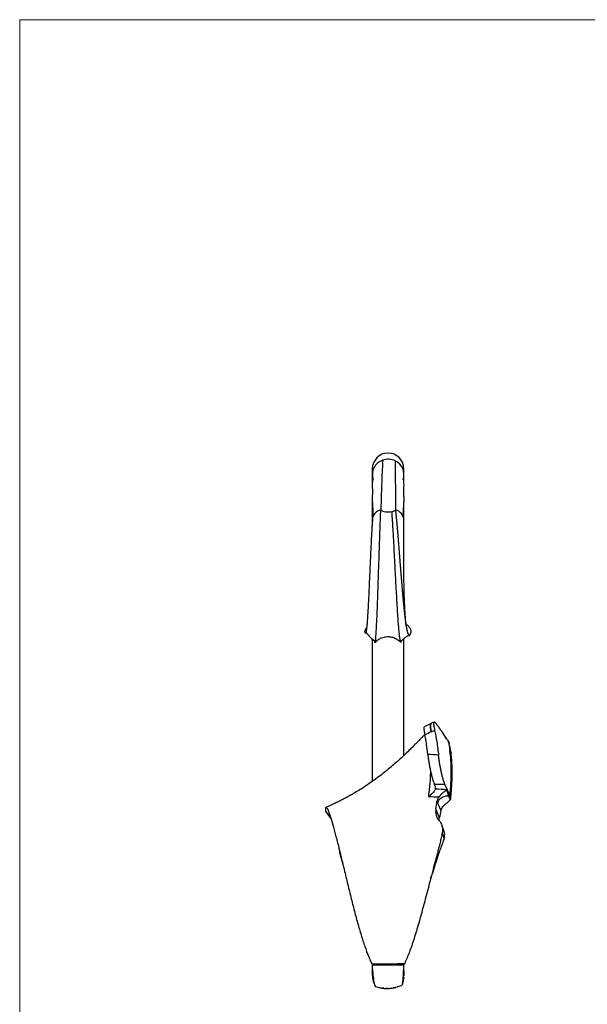
# Model space of a CAD drawing. Units: millimetres. Extents: x 12 to 730, y 12 to 512.
# Drawn here: x 12 to 192, y 201 to 512 of the extents above; entities that cross this region are included whole.
import ezdxf

# ---------------------------------------------------------------- set-up
doc = ezdxf.new("R2010")
doc.units = ezdxf.units.MM
doc.header["$LTSCALE"] = 2.5

msp = doc.modelspace()

# ---------------------------------------------------------------- linework, layer by layer
at = {"color": 7, "linetype": 'Continuous', "lineweight": 18}
for p, q in [((730, 512.5), (12.5, 512.5)), ((12.5, 512.5), (12.5, 12.5))]:
    msp.add_line(p, q, dxfattribs=at)
at = {"color": 7, "linetype": 'Continuous', "lineweight": 25}
for p, q in [((123.94, 370.42), (123.94, 368.63)), ((123.94, 368.63), (123.94, 366.07)), ((133.94, 368.63), (133.94, 370.42)), ((133.94, 366.01), (133.94, 368.63)), ((123.94, 359.86), (123.94, 353.96)), ((133.94, 343.19), (133.94, 359.95)), ((133.94, 335.2), (133.94, 343.19)), ((123.94, 316.6), (123.94, 271.56)), ((133.94, 279.82), (133.94, 316.78)), ((142.58, 289.9), (140.32, 288.78)), ((142.67, 289.95), (142.57, 289.9)), ((143.4, 290.32), (142.68, 289.96)), ((142.55, 287.23), (142.64, 287.27)), ((109.29, 262.09), (109.5, 261.72)), ((146.61, 255.7), (145.89, 257.74)), ((123.95, 213.75), (123.89, 213.75)), ((123.93, 213.81), (123.93, 213.72)), ((123.95, 213.75), (123.95, 213.63)), ((123.95, 213.69), (123.95, 213.52)), ((123.95, 213.64), (123.95, 213.52)), ((128.9, 213.74), (126.6, 213.75)), ((133.99, 213.74), (133.93, 213.74)), ((133.93, 213.52), (133.93, 213.63)), ((133.94, 213.74), (133.94, 213.79)), ((125.42, 206.55), (125.44, 206.54)), ((130.48, 206.23), (130.53, 206.24)), ((130.7, 206.27), (130.8, 206.29)), ((131.03, 206.34), (130.92, 206.32)), ((131.03, 206.34), (131.05, 206.34)), ((131.25, 206.39), (131.17, 206.37))]:
    msp.add_line(p, q, dxfattribs=at)
at = {"color": 8, "linetype": 'Continuous', "lineweight": 25}
for p, q in [((128.67, 206.12), (128.67, 206.11)), ((128.67, 206.09), (128.67, 206.09))]:
    msp.add_line(p, q, dxfattribs=at)
at = {"color": 7, "linetype": 'Continuous', "lineweight": 25}
for centre, radius, start, end in [((128.94, 370.42), 5, 0, 180), ((128.74, 368.63), 4.79, 108.2098, 199.1394), ((128.94, 368.31), 5.16, 64.5594, 109.204), ((129.16, 368.63), 4.77, 340.7904, 65.306), ((127.37, 354.1), 3.44, 102.5102, 176.1758), ((130.55, 354.15), 3.37, 359.9318, 78.0659)]:
    msp.add_arc(centre, radius, start, end, dxfattribs=at)
for start_param, end_param in [(3.530054, 5.235887), (5.235887, 5.894723)]:
    msp.add_ellipse((128.94, 357.85), major_axis=(2.5, 0), ratio=0.418182, start_param=start_param, end_param=end_param, dxfattribs=at)
for points, knots in [([(127.24, 373.18), (127.18, 372.29), (127.09, 370.89), (126.98, 368.27), (126.89, 365.94), (126.77, 362.64), (126.68, 359.47), (126.62, 357.45)], [0, 0, 0, 0, 0.280629, 0.440713, 0.560654, 0.720416, 1, 1, 1, 1]), ([(131.15, 372.96), (131.16, 372.1), (131.18, 370.74), (131.2, 368.16), (131.21, 365.86), (131.23, 362.6), (131.24, 359.45), (131.25, 357.45)], [0, 0, 0, 0, 0.280629, 0.440713, 0.560654, 0.720416, 1, 1, 1, 1]), ([(124.16, 366.95), (124.14, 366.96), (124.08, 366.96), (123.99, 366.7), (123.93, 366.1), (123.92, 365.26), (123.93, 364.46), (123.95, 363.81), (123.95, 363.32), (123.95, 362.94), (123.95, 362.56), (123.94, 362.06), (123.92, 361.41), (123.91, 360.58), (123.94, 359.64), (123.99, 358.86), (124.03, 358.34), (124.05, 358.04), (124.07, 357.77), (124.1, 357.5), (124.13, 357.11), (124.14, 356.5), (124.09, 355.64), (124.01, 355.04), (123.96, 354.7)], [0, 0, 0, 0, 0.053407, 0.132197, 0.209771, 0.277918, 0.336102, 0.38339, 0.419736, 0.447393, 0.477654, 0.512455, 0.565973, 0.627119, 0.688843, 0.738314, 0.758437, 0.775497, 0.789525, 0.80658, 0.835578, 0.876841, 0.93119, 1, 1, 1, 1]), ([(133.92, 354.67), (133.88, 354.98), (133.81, 355.52), (133.77, 356.26), (133.76, 356.76), (133.77, 357.13), (133.8, 357.55), (133.83, 358.04), (133.87, 358.59), (133.92, 359.41), (133.97, 360.38), (133.96, 361.42), (133.93, 362.48), (133.93, 363.59), (133.95, 364.69), (133.95, 365.56), (133.94, 366.11), (133.92, 366.46), (133.88, 366.76), (133.83, 367), (133.78, 367.02), (133.75, 367.04)], [0, 0, 0, 0, 0.063153, 0.111099, 0.144873, 0.168982, 0.19518, 0.224472, 0.257002, 0.291777, 0.368571, 0.451548, 0.538464, 0.62837, 0.707713, 0.776937, 0.806877, 0.84219, 0.882999, 0.929848, 1, 1, 1, 1]), ([(124.61, 316), (124.63, 315.9), (124.68, 315.56), (124.76, 315.45), (124.87, 315.68), (124.98, 316.42), (125.09, 317.59), (125.2, 319.19), (125.31, 321.2), (125.42, 323.58), (125.53, 326.27), (125.64, 329.23), (125.75, 332.41), (125.86, 335.73), (125.97, 339.15), (126.08, 342.51), (126.19, 345.75), (126.29, 348.83), (126.37, 351.11), (126.43, 352.67), (126.46, 353.59), (126.5, 354.49), (126.53, 355.35), (126.57, 356.19), (126.6, 356.88), (126.62, 357.3), (126.62, 357.45)], [0, 0, 0, 0, 0.022692, 0.077163, 0.131737, 0.186276, 0.240766, 0.295327, 0.349969, 0.404547, 0.459138, 0.513836, 0.568539, 0.623197, 0.677907, 0.732725, 0.783841, 0.834947, 0.886125, 0.903397, 0.920651, 0.937902, 0.955153, 0.972406, 0.989665, 1, 1, 1, 1]), ([(130.19, 356.94), (130.14, 356.82), (130.01, 356.48), (130.13, 355.96), (130.15, 355.3), (130.2, 354.63), (130.24, 353.93), (130.31, 352.89), (130.39, 351.47), (130.53, 349.14), (130.69, 346.16), (130.88, 342.65), (131.05, 339.17), (131.23, 335.83), (131.4, 332.56), (131.57, 329.42), (131.74, 326.49), (131.91, 323.81), (132.08, 321.44), (132.25, 319.42), (132.42, 317.8), (132.59, 316.61), (132.76, 315.84), (132.93, 315.56), (133.08, 315.67), (133.18, 316.06), (133.21, 316.22)], [0, 0, 0, 0, 0.007822, 0.021407, 0.035355, 0.049306, 0.063262, 0.077223, 0.110163, 0.143118, 0.201941, 0.26086, 0.314561, 0.368267, 0.422016, 0.475883, 0.52983, 0.583773, 0.637789, 0.691942, 0.74611, 0.800297, 0.854324, 0.908469, 0.9626, 1, 1, 1, 1]), ([(131.25, 357.45), (131.26, 357.34), (131.28, 357.22), (131.32, 356.77), (131.34, 356.56), (131.37, 356.25), (131.4, 356), (131.43, 355.71), (131.45, 355.42), (131.48, 355.16), (131.51, 354.84), (131.53, 354.58), (131.57, 354.23), (131.59, 353.99), (131.62, 353.62), (131.64, 353.39), (131.68, 353), (131.7, 352.79), (131.73, 352.4), (131.75, 352.18), (131.78, 351.79), (131.8, 351.57), (131.84, 351.17), (131.86, 350.95), (131.89, 350.55), (131.91, 350.32), (131.94, 349.91), (131.96, 349.69), (132, 349.28), (132.02, 349.04), (132.05, 348.63), (132.07, 348.4), (132.1, 347.98), (132.12, 347.74), (132.16, 347.32), (132.18, 347.07), (132.21, 346.64), (132.23, 346.36), (132.27, 345.96), (132.29, 345.66), (132.32, 345.28), (132.35, 344.96), (132.37, 344.62), (132.4, 344.26), (132.43, 343.95), (132.46, 343.56), (132.48, 343.28), (132.51, 342.86), (132.55, 342.4), (132.59, 341.94), (132.62, 341.52), (132.64, 341.24), (132.67, 340.85), (132.7, 340.54), (132.72, 340.18), (132.75, 339.84), (132.78, 339.51), (132.81, 339.14), (132.83, 338.83), (132.86, 338.43), (132.89, 338.15), (132.92, 337.72), (132.94, 337.46), (132.97, 337.04), (132.99, 336.8), (133.03, 336.38), (133.05, 336.14), (133.08, 335.72), (133.1, 335.49), (133.13, 335.07), (133.15, 334.84), (133.19, 334.43), (133.21, 334.2), (133.24, 333.79), (133.26, 333.56), (133.29, 333.16), (133.31, 332.93), (133.35, 332.53), (133.37, 332.31), (133.4, 331.91), (133.42, 331.69), (133.45, 331.3), (133.47, 331.07), (133.51, 330.68), (133.53, 330.43), (133.56, 330.07), (133.59, 329.81), (133.62, 329.49), (133.64, 329.21), (133.67, 328.92), (133.7, 328.62), (133.72, 328.36), (133.75, 328.04), (133.78, 327.81), (133.81, 327.47), (133.85, 327.11), (133.88, 326.75), (133.92, 326.43), (133.94, 326.21), (133.97, 325.92), (133.99, 325.69), (134.02, 325.43), (134.05, 325.18), (134.07, 324.95), (134.1, 324.68), (134.13, 324.47), (134.16, 324.19), (134.18, 324), (134.22, 323.71), (134.24, 323.54), (134.27, 323.26), (134.29, 323.11), (134.32, 322.84), (134.34, 322.7), (134.38, 322.44), (134.4, 322.3), (134.43, 322.05), (134.45, 321.91), (134.48, 321.67), (134.5, 321.54), (134.54, 321.32), (134.56, 321.19), (134.59, 320.98), (134.61, 320.86), (134.64, 320.65), (134.66, 320.54), (134.7, 320.34), (134.72, 320.23), (134.75, 320.05), (134.77, 319.94), (134.81, 319.77), (134.83, 319.65), (134.86, 319.5), (134.88, 319.39), (134.91, 319.26), (134.94, 319.15), (134.97, 319.04), (135, 318.92), (135.02, 318.83), (135.05, 318.72), (135.07, 318.64), (135.11, 318.53), (135.14, 318.42), (135.18, 318.32), (135.21, 318.23), (135.23, 318.18), (135.26, 318.11), (135.29, 318.06), (135.32, 318.01), (135.34, 317.96), (135.37, 317.92), (135.4, 317.88), (135.42, 317.85), (135.46, 317.81), (135.48, 317.79), (135.51, 317.77), (135.53, 317.76), (135.57, 317.75), (135.59, 317.75), (135.62, 317.75), (135.64, 317.75), (135.67, 317.76), (135.69, 317.77), (135.73, 317.8), (135.75, 317.82), (135.78, 317.85), (135.8, 317.88), (135.83, 317.92), (135.85, 317.95), (135.89, 318.01), (135.91, 318.05), (135.94, 318.12), (135.96, 318.16), (135.99, 318.24), (136.01, 318.29), (136.05, 318.38), (136.07, 318.44), (136.1, 318.54), (136.12, 318.62), (136.14, 318.68), (136.15, 318.7), (136.15, 318.7)], [0, 0, 0, 0, 0.0157809, 0.0172676, 0.025251, 0.0282262, 0.0347264, 0.0391916, 0.0442062, 0.0501624, 0.0536897, 0.0611372, 0.0637507, 0.0721147, 0.0738138, 0.0830936, 0.0838779, 0.0931579, 0.0939421, 0.1032111, 0.1039945, 0.1132694, 0.1140536, 0.1233373, 0.1241222, 0.1334141, 0.1341997, 0.1434993, 0.1442855, 0.1535918, 0.1543786, 0.1636909, 0.1644781, 0.1737955, 0.1745831, 0.1839046, 0.1856117, 0.1940171, 0.1966443, 0.2041321, 0.2076793, 0.2136703, 0.2187155, 0.2232088, 0.2297516, 0.232747, 0.2407865, 0.2422839, 0.2518191, 0.2613522, 0.262849, 0.270883, 0.2738757, 0.2804136, 0.2849058, 0.2899518, 0.2959471, 0.2994984, 0.3069991, 0.3096321, 0.3180611, 0.3197739, 0.329132, 0.3299232, 0.3392874, 0.340079, 0.3494486, 0.3502406, 0.3596145, 0.3604069, 0.3697842, 0.3705768, 0.3799566, 0.3807494, 0.3901308, 0.3909237, 0.4003058, 0.4010986, 0.4104806, 0.4112735, 0.4206546, 0.4214474, 0.4308271, 0.4325444, 0.4409976, 0.443639, 0.4511658, 0.4547308, 0.4607531, 0.4658272, 0.4703481, 0.4769344, 0.479951, 0.4880519, 0.4895615, 0.4991789, 0.5088028, 0.5103146, 0.5184327, 0.5214581, 0.5280678, 0.5326082, 0.5377072, 0.5437635, 0.5473501, 0.5549229, 0.5575803, 0.5660849, 0.5678125, 0.5772484, 0.5780458, 0.587482, 0.5882794, 0.5977152, 0.5985126, 0.6079473, 0.6087446, 0.6181779, 0.618975, 0.6284065, 0.6292035, 0.6386337, 0.6394308, 0.6488673, 0.6496651, 0.6591096, 0.6599081, 0.6693603, 0.6701594, 0.6796188, 0.6813515, 0.6898845, 0.6925521, 0.7001567, 0.7037601, 0.7098471, 0.7149743, 0.7195417, 0.7261937, 0.7292397, 0.7374169, 0.7389403, 0.7486428, 0.7583463, 0.7598701, 0.7680505, 0.7710982, 0.7777546, 0.7823258, 0.7874581, 0.7935524, 0.7971606, 0.8047771, 0.8074495, 0.8159999, 0.8177366, 0.827226, 0.8280282, 0.8375247, 0.8383275, 0.847831, 0.8486344, 0.8581445, 0.8589484, 0.8684648, 0.8692693, 0.8787914, 0.8795964, 0.8891237, 0.889929, 0.8994609, 0.9002666, 0.9098023, 0.9106083, 0.9201471, 0.9209534, 0.9304947, 0.932242, 0.9408444, 0.943533, 0.9437412, 0.9437412, 0.9437412, 0.9437412]), ([(123.94, 353.91), (123.94, 353.91), (123.93, 353.92), (123.93, 353.91), (123.91, 353.87), (123.91, 353.71), (123.89, 353.53), (123.88, 353.23), (123.84, 352.7), (123.78, 351.55), (123.68, 349.76), (123.56, 347.38), (123.44, 344.85), (123.32, 342.22), (123.2, 339.53), (123.08, 336.83), (122.96, 334.17), (122.85, 331.58), (122.73, 329.12), (122.61, 326.83), (122.49, 324.75), (122.37, 322.91), (122.26, 321.35), (122.14, 320.1), (122.02, 319.17), (121.91, 318.6), (121.8, 318.39), (121.69, 318.46), (121.62, 318.77), (121.58, 318.92)], [0, 0, 0, 0, 0.000143, 0.001209, 0.002136, 0.006911, 0.010646, 0.017334, 0.029297, 0.050694, 0.099401, 0.148349, 0.197572, 0.246968, 0.296491, 0.346305, 0.396365, 0.446589, 0.496964, 0.54762, 0.5985, 0.64954, 0.700755, 0.752232, 0.803918, 0.855765, 0.903649, 0.951738, 1, 1, 1, 1]), ([(123.98, 354.51), (123.98, 354.51), (123.98, 354.51), (123.98, 354.5), (123.99, 354.44), (123.99, 354.29), (123.94, 353.79), (123.88, 352.93), (123.78, 351.62), (123.72, 350.57), (123.69, 349.97)], [0, 0, 0, 0, 0.002003, 0.012615, 0.032487, 0.073073, 0.166098, 0.359254, 0.638602, 1, 1, 1, 1]), ([(134.61, 320.87), (134.58, 321.18), (134.52, 321.79), (134.43, 322.93), (134.33, 324.19), (134.24, 325.64), (134.16, 327.3), (134.08, 329.25), (134.02, 331.18), (133.97, 333.11), (133.94, 335.07), (133.91, 337.21), (133.89, 339.35), (133.88, 341.31), (133.87, 343.1), (133.87, 344.88), (133.87, 346.53), (133.87, 348.01), (133.88, 349.17), (133.89, 350), (133.89, 350.6), (133.9, 351.12), (133.9, 351.97), (133.91, 352.91), (133.92, 353.63), (133.93, 353.99), (133.93, 354.1), (133.93, 354.16), (133.93, 354.16), (133.93, 354.16)], [0, 0, 0, 0, 0.053123, 0.104245, 0.151756, 0.1972, 0.254899, 0.311171, 0.368838, 0.414319, 0.464993, 0.520906, 0.577877, 0.62685, 0.669178, 0.714889, 0.765546, 0.801765, 0.836688, 0.864203, 0.875508, 0.890911, 0.912305, 0.955549, 0.982126, 0.989319, 0.992624, 0.995595, 1, 1, 1, 1]), ([(134.56, 321.39), (134.61, 321.36), (134.93, 321.15), (135.41, 320.6), (135.89, 319.87), (136.14, 319.21), (136.18, 318.85), (136.15, 318.72), (136.15, 318.7)], [0, 0, 0, 0, 0.037, 0.269823, 0.492448, 0.717643, 0.948986, 1, 1, 1, 1]), ([(121.58, 318.92), (121.59, 319.02), (121.6, 319.22), (121.8, 319.71), (122.05, 320.06), (122.14, 320.17)], [0, 0, 0, 0, 0.398404, 0.796714, 1, 1, 1, 1]), ([(122.41, 318.18), (122.36, 318.22), (122.19, 318.37), (122.02, 318.52), (121.9, 318.64)], [0, 0, 0, 0, 0.258586, 1, 1, 1, 1]), ([(121.93, 318.74), (122.36, 318.2), (123.24, 317.11), (124.32, 316.22), (124.87, 315.77)], [0, 0, 0, 0, 0.491115, 1, 1, 1, 1]), ([(132.77, 315.89), (133.22, 316.22), (134.1, 316.89), (134.97, 317.55), (135.4, 317.87)], [0, 0, 0, 0, 0.509351, 1, 1, 1, 1]), ([(124.77, 315.51), (125.09, 315.83), (125.68, 316.41), (126.7, 316.95), (127.59, 317.23), (128.41, 317.37), (129.33, 317.38), (130.48, 317.18), (131.79, 316.65), (132.52, 315.99), (132.91, 315.64)], [0, 0, 0, 0, 0.146614, 0.273903, 0.374424, 0.449187, 0.545839, 0.674315, 0.829098, 1, 1, 1, 1]), ([(142.55, 287.23), (142.48, 287.58), (142.33, 288.33), (142.29, 289.17), (142.35, 289.74), (142.53, 289.82), (142.6, 289.85)], [0, 0, 0, 0, 0.253633, 0.533435, 0.824366, 1, 1, 1, 1]), ([(142.64, 287.27), (142.57, 287.62), (142.42, 288.37), (142.38, 289.21), (142.45, 289.79), (142.63, 289.87), (142.69, 289.91)], [0, 0, 0, 0, 0.253031, 0.532164, 0.822379, 1, 1, 1, 1]), ([(145.75, 287.6), (145.71, 287.66), (145.64, 287.77), (145.53, 287.93), (145.42, 288.09), (145.31, 288.25), (145.2, 288.4), (145.1, 288.55), (145, 288.69), (144.9, 288.82), (144.81, 288.95), (144.71, 289.07), (144.62, 289.19), (144.54, 289.3), (144.45, 289.41), (144.37, 289.51), (144.3, 289.6), (144.22, 289.69), (144.15, 289.77), (144.03, 289.9), (143.87, 290.08), (143.67, 290.25), (143.5, 290.34), (143.35, 290.32), (143.28, 290.12), (143.28, 289.8), (143.31, 289.5), (143.35, 289.23), (143.39, 288.96), (143.44, 288.67), (143.5, 288.37), (143.57, 288.05), (143.62, 287.83), (143.64, 287.72)], [0, 0, 0, 0, 0.014359, 0.028649, 0.042875, 0.057043, 0.071159, 0.085229, 0.099257, 0.11325, 0.127212, 0.141144, 0.155049, 0.168925, 0.18277, 0.196579, 0.210348, 0.224068, 0.237728, 0.25132, 0.299153, 0.356282, 0.423664, 0.501771, 0.613118, 0.696864, 0.751119, 0.795314, 0.838679, 0.880996, 0.922083, 0.961788, 1, 1, 1, 1]), ([(140.33, 288.77), (140.32, 288.77), (140.25, 288.76), (140.22, 288.59), (140.21, 288.3), (140.24, 288), (140.28, 287.7), (140.33, 287.39), (140.39, 287.05), (140.46, 286.7), (140.51, 286.45), (140.54, 286.32)], [0, 0, 0, 0, 0.040973, 0.246136, 0.407081, 0.520377, 0.622174, 0.721625, 0.818077, 0.911002, 1, 1, 1, 1]), ([(143.64, 287.72), (143.89, 286.58), (144.12, 285.35), (144.53, 282.74), (144.71, 281.35), (144.86, 279.88)], [0, 0, 0, 0, 0.5, 0.5, 1, 1, 1, 1]), ([(139.8, 285.67), (139.75, 285.61), (139.4, 285.24), (138.79, 284.61), (138.04, 283.84), (137.47, 283.26), (136.79, 282.58), (135.78, 281.58), (134.35, 280.2), (132.68, 278.62), (131.03, 277.13), (129.33, 275.69), (127.69, 274.37), (125.97, 273.04), (124.03, 271.61), (122.04, 270.23), (120.18, 269.03), (118.6, 268.06), (117.26, 267.29), (116.06, 266.62), (115.03, 266.07), (114.07, 265.58), (113.13, 265.11), (111.92, 264.53), (110.63, 263.94), (109.74, 263.56), (109.35, 263.4)], [0, 0, 0, 0, 0.007438, 0.047137, 0.078632, 0.102085, 0.11876, 0.161747, 0.214467, 0.269305, 0.327881, 0.390675, 0.458302, 0.522471, 0.58748, 0.651335, 0.706874, 0.754468, 0.788459, 0.821094, 0.855264, 0.873956, 0.898987, 0.930991, 0.969964, 1, 1, 1, 1]), ([(140.54, 286.31), (140.44, 286.24), (140.22, 286.09), (139.97, 285.85), (139.82, 285.68), (139.81, 285.67)], [0, 0, 0, 0, 0.449381, 0.949449, 1, 1, 1, 1]), ([(141.46, 280.11), (141.35, 281.26), (141.22, 282.35), (140.99, 283.91), (140.9, 284.42), (140.73, 285.4), (140.64, 285.87), (140.54, 286.32)], [0, 0, 0, 0, 0.5, 0.5, 0.75, 0.75, 1, 1, 1, 1]), ([(147.49, 284.98), (147.44, 285.06), (147.38, 285.14), (147.33, 285.22), (147.24, 285.35), (147.16, 285.48), (147.07, 285.61)], [0, 0, 0, 0, 0.0002894772, 0.0002894772, 0.0002894772, 0.0007746202, 0.0007746202, 0.0007746202, 0.0007746202]), ([(147.83, 284.46), (148.02, 284.13), (148.22, 283.78), (148.28, 283.38), (148.28, 283.35)], [0, 0, 0, 0, 0.910062, 1, 1, 1, 1]), ([(148.82, 280.39), (148.81, 280.55), (148.74, 281.1), (148.57, 281.98), (148.4, 282.81), (148.29, 283.23), (148.26, 283.34)], [0, 0, 0, 0, 0.139852, 0.492412, 0.857916, 1, 1, 1, 1]), ([(148.47, 267.01), (148.6, 268.32), (148.7, 269.63), (148.83, 272.2), (148.87, 273.46), (148.87, 275.89), (148.83, 277.06), (148.7, 279.28), (148.61, 280.33), (148.48, 281.29)], [0, 0, 0, 0, 0.25, 0.25, 0.5, 0.5, 0.75, 0.75, 1, 1, 1, 1]), ([(148.48, 281.29), (148.61, 280.35), (148.72, 279.33), (148.87, 277.16), (148.91, 275.99), (148.95, 272.31), (148.85, 269.65), (148.56, 266.82)], [0, 0, 0, 0, 0.25, 0.25, 0.5, 0.5, 1, 1, 1, 1]), ([(148.68, 266.15), (148.74, 266.62), (148.87, 267.72), (149.01, 269.44), (149.12, 271.27), (149.17, 273.04), (149.19, 274.73), (149.15, 276.35), (149.08, 277.9), (148.97, 279.25), (148.87, 280.04), (148.83, 280.38)], [0, 0, 0, 0, 0.087362, 0.201307, 0.321519, 0.438268, 0.555024, 0.673115, 0.791624, 0.910237, 1, 1, 1, 1]), ([(141.46, 280.11), (141.5, 279.77), (141.54, 279.42), (141.61, 278.86), (141.64, 278.66), (141.7, 278.27), (141.73, 278.07), (141.83, 277.45), (141.9, 277.03), (142.02, 276.4), (142.06, 276.18), (142.14, 275.75), (142.19, 275.53), (142.33, 274.88), (142.42, 274.45), (142.62, 273.61), (142.73, 273.19), (142.95, 272.41), (143.06, 272.04), (143.3, 271.34), (143.42, 271.01), (143.55, 270.72)], [0, 0, 0, 0, 0.125, 0.125, 0.1875, 0.1875, 0.25, 0.25, 0.375, 0.375, 0.4375, 0.4375, 0.5, 0.5, 0.625, 0.625, 0.75, 0.75, 0.875, 0.875, 1, 1, 1, 1]), ([(146.89, 270.67), (146.77, 270.95), (146.65, 271.26), (146.48, 271.76), (146.43, 271.93), (146.32, 272.29), (146.27, 272.48), (146.11, 273.05), (146.01, 273.44), (145.81, 274.26), (145.72, 274.68), (145.54, 275.52), (145.46, 275.95), (145.34, 276.58), (145.31, 276.79), (145.23, 277.21), (145.2, 277.41), (145.1, 278.02), (145.04, 278.41), (144.94, 279.17), (144.89, 279.54), (144.86, 279.88)], [0, 0, 0, 0, 0.125, 0.125, 0.1875, 0.1875, 0.25, 0.25, 0.375, 0.375, 0.5, 0.5, 0.625, 0.625, 0.6875, 0.6875, 0.75, 0.75, 0.875, 0.875, 1, 1, 1, 1]), ([(143.86, 269.11), (143.82, 269.03), (143.78, 268.93), (143.67, 268.74), (143.6, 268.64), (143.38, 268.32), (143.2, 268.11), (142.8, 267.69), (142.59, 267.49), (142.25, 267.2), (142.13, 267.11), (141.89, 266.93), (141.76, 266.84), (141.64, 266.75)], [0, 0, 0, 0, 0.125, 0.125, 0.25, 0.25, 0.5, 0.5, 0.75, 0.75, 0.875, 0.875, 1, 1, 1, 1]), ([(143.86, 269.11), (143.92, 269.27), (143.94, 269.43), (143.93, 269.78), (143.88, 269.95), (143.8, 270.13)], [0, 0, 0, 0, 0.5, 0.5, 1, 1, 1, 1]), ([(145.04, 266.7), (145.24, 266.93), (145.43, 267.16), (145.74, 267.5), (145.85, 267.61), (146.05, 267.81), (146.15, 267.91), (146.46, 268.2), (146.66, 268.37), (146.96, 268.6), (147.05, 268.67), (147.25, 268.8), (147.34, 268.86), (147.43, 268.92)], [0, 0, 0, 0, 0.25, 0.25, 0.375, 0.375, 0.5, 0.5, 0.75, 0.75, 0.875, 0.875, 1, 1, 1, 1]), ([(145.04, 266.7), (144.86, 266.47), (144.71, 266.23), (144.48, 265.71), (144.4, 265.44), (144.36, 265.17)], [0, 0, 0, 0, 0.5, 0.5, 1, 1, 1, 1]), ([(144.36, 265.17), (144.42, 265.03), (144.47, 264.89), (144.52, 264.76), (144.53, 264.73), (144.54, 264.71), (144.56, 264.68)], [0, 0, 0, 0, 0.0006838364, 0.0006838364, 0.0006838364, 0.0008111895, 0.0008111895, 0.0008111895, 0.0008111895]), ([(144.56, 264.68), (144.63, 265), (144.78, 265.32), (145.22, 265.91), (145.5, 266.17), (146.16, 266.62), (146.53, 266.79), (147.3, 267.02), (147.7, 267.07), (148.08, 267.06)], [0, 0, 0, 0, 0.25, 0.25, 0.5, 0.5, 0.75, 0.75, 1, 1, 1, 1]), ([(144.57, 264.73), (144.7, 264.44), (144.82, 264.14), (144.95, 263.85), (145.12, 263.47), (145.28, 263.1), (145.45, 262.73), (145.51, 262.59), (145.57, 262.45), (145.63, 262.32)], [0.00005383, 0.00005383, 0.00005383, 0.00005383, 0.001619639, 0.001619639, 0.001619639, 0.00361433, 0.00361433, 0.00361433, 0.004344344, 0.004344344, 0.004344344, 0.004344344]), ([(146.26, 263.61), (146.45, 263.85), (146.66, 264.06), (147, 264.36), (147.12, 264.45), (147.34, 264.64), (147.45, 264.72), (147.67, 264.89), (147.78, 264.98), (147.98, 265.14), (148.07, 265.21), (148.24, 265.37), (148.31, 265.44), (148.45, 265.6), (148.5, 265.67), (148.55, 265.75)], [0, 0, 0, 0, 0.25, 0.25, 0.375, 0.375, 0.5, 0.5, 0.625, 0.625, 0.75, 0.75, 0.875, 0.875, 1, 1, 1, 1]), ([(148.46, 266.98), (148.38, 266.99), (148.25, 266.99), (148.12, 266.99), (148.07, 267)], [0, 0, 0, 0, 0.610624, 1, 1, 1, 1]), ([(148.55, 265.75), (148.51, 265.86), (148.47, 265.98), (148.42, 266.09), (148.31, 266.42), (148.2, 266.74), (148.08, 267.06)], [0, 0, 0, 0, 0.00056264, 0.00056264, 0.00056264, 0.002133867, 0.002133867, 0.002133867, 0.002133867]), ([(148.56, 266.82), (148.65, 266.63), (148.69, 266.44), (148.69, 266.17), (148.68, 266.08), (148.63, 265.91), (148.59, 265.83), (148.55, 265.75)], [0, 0, 0, 0, 0.5, 0.5, 0.75, 0.75, 1, 1, 1, 1]), ([(109.29, 262.09), (109.26, 262.39), (109.25, 262.64), (109.24, 263.03), (109.26, 263.18), (109.31, 263.36), (109.34, 263.41), (109.44, 263.39), (109.5, 263.33), (109.64, 263.13), (109.72, 262.98), (109.89, 262.59), (109.98, 262.36), (110.19, 261.82), (110.3, 261.51), (110.47, 260.99), (110.53, 260.8), (110.66, 260.41), (110.72, 260.2), (111.05, 259.12), (111.34, 258.12), (111.78, 256.52), (111.94, 255.97), (112.17, 255.11), (112.25, 254.81), (112.41, 254.21), (112.49, 253.9), (112.75, 252.94), (112.92, 252.28), (113.27, 250.9), (113.46, 250.18), (113.74, 249.06), (113.83, 248.68), (114.02, 247.91), (114.11, 247.53), (114.39, 246.38), (114.57, 245.6), (114.94, 244.05), (115.12, 243.28), (115.5, 241.72), (115.69, 240.94), (116.25, 238.6), (116.62, 237.07), (117.36, 234.05), (117.74, 232.56), (118.32, 230.37), (118.51, 229.65), (118.89, 228.22), (119.08, 227.53), (119.65, 225.48), (120.03, 224.18), (120.61, 222.32), (120.8, 221.71), (121.18, 220.53), (121.38, 219.95), (121.96, 218.28), (122.34, 217.25), (122.92, 215.84), (123.11, 215.39), (123.5, 214.54), (123.69, 214.13), (123.89, 213.75)], [0, 0, 0, 0, 0.03125, 0.03125, 0.0625, 0.0625, 0.09375, 0.09375, 0.125, 0.125, 0.15625, 0.15625, 0.1875, 0.1875, 0.21875, 0.21875, 0.234375, 0.234375, 0.25, 0.25, 0.3125, 0.3125, 0.34375, 0.34375, 0.359375, 0.359375, 0.375, 0.375, 0.40625, 0.40625, 0.4375, 0.4375, 0.453125, 0.453125, 0.46875, 0.46875, 0.5, 0.5, 0.53125, 0.53125, 0.5625, 0.5625, 0.625, 0.625, 0.6875, 0.6875, 0.71875, 0.71875, 0.75, 0.75, 0.8125, 0.8125, 0.84375, 0.84375, 0.875, 0.875, 0.9375, 0.9375, 0.96875, 0.96875, 1, 1, 1, 1]), ([(110.81, 259.92), (110.71, 260.06), (110.2, 260.79), (109.7, 261.51), (109.29, 262.09)], [0, 0, 0, 0, 0.196983, 1, 1, 1, 1]), ([(109.45, 261.78), (109.88, 261.18), (110.34, 260.53), (110.8, 259.88), (110.83, 259.83)], [0, 0, 0, 0, 0.922665, 1, 1, 1, 1]), ([(144.02, 262.87), (143.96, 262.54), (143.94, 262.22), (143.97, 261.56), (144.02, 261.23), (144.2, 260.6), (144.32, 260.29), (144.63, 259.7), (144.82, 259.42), (145.05, 259.17)], [0, 0, 0, 0, 0.25, 0.25, 0.5, 0.5, 0.75, 0.75, 1, 1, 1, 1]), ([(145.13, 260.16), (144.94, 260.61), (144.57, 261.51), (144.2, 262.41), (144.02, 262.87)], [0, 0, 0, 0, 0.496998, 1, 1, 1, 1]), ([(145.63, 262.32), (145.69, 262.55), (145.76, 262.78), (145.97, 263.21), (146.11, 263.42), (146.26, 263.61)], [0, 0, 0, 0, 0.5, 0.5, 1, 1, 1, 1]), ([(145.03, 259.14), (145.03, 259.42), (145.02, 259.77), (145.1, 260.1), (145.12, 260.17)], [0, 0, 0, 0, 0.807384, 1, 1, 1, 1]), ([(145.05, 259.17), (145.29, 258.92), (145.48, 258.63), (145.8, 258.01), (145.93, 257.67), (146.05, 257.16), (146.09, 256.99), (146.13, 256.63), (146.15, 256.45), (146.16, 255.92), (146.12, 255.56), (146.04, 255.21)], [0, 0, 0, 0, 0.25, 0.25, 0.5, 0.5, 0.625, 0.625, 0.75, 0.75, 1, 1, 1, 1]), ([(146.61, 253.39), (146.69, 253.77), (146.86, 254.52), (146.79, 255.36), (146.6, 255.7), (146.59, 255.72)], [0, 0, 0, 0, 0.489705, 0.978814, 1, 1, 1, 1]), ([(146.04, 255.21), (145.92, 254.71), (145.82, 254.2), (145.59, 253.19), (145.47, 252.69), (145.23, 251.69), (145.1, 251.19), (144.85, 250.19), (144.72, 249.7), (144.33, 248.21), (144.06, 247.21), (143.53, 245.23), (143.27, 244.23), (142.88, 242.73), (142.75, 242.23), (142.48, 241.23), (142.35, 240.73), (141.96, 239.24), (141.71, 238.25), (140.94, 235.32), (140.44, 233.41), (139.68, 230.6), (139.42, 229.67), (138.92, 227.86), (138.67, 226.98), (137.93, 224.42), (137.44, 222.8), (136.69, 220.52), (136.44, 219.78), (135.95, 218.39), (135.71, 217.72), (135.22, 216.47), (134.98, 215.87), (134.49, 214.76), (134.25, 214.23), (133.99, 213.74)], [0, 0, 0, 0, 0.03125, 0.03125, 0.0625, 0.0625, 0.09375, 0.09375, 0.125, 0.125, 0.1875, 0.1875, 0.25, 0.25, 0.28125, 0.28125, 0.3125, 0.3125, 0.375, 0.375, 0.5, 0.5, 0.5625, 0.5625, 0.625, 0.625, 0.75, 0.75, 0.8125, 0.8125, 0.875, 0.875, 0.9375, 0.9375, 1, 1, 1, 1]), ([(146.62, 253.39), (146.13, 252.13), (145.16, 249.61), (144.08, 246.22), (143.23, 243.58), (142.79, 242.22), (142.62, 241.67)], [0, 0, 0, 0, 0.3270576, 0.6541576, 0.8599759, 1, 1, 1, 1]), ([(146.04, 255.21), (146.13, 254.91), (146.31, 254.31), (146.5, 253.71), (146.59, 253.4)], [0, 0, 0, 0, 0.494514, 1, 1, 1, 1]), ([(113.33, 250.33), (113.39, 250.02), (113.56, 249.22), (113.89, 247.92), (114.27, 246.6), (114.5, 245.81), (114.6, 245.49)], [0, 0, 0, 0, 0.20045, 0.528977, 0.809105, 1, 1, 1, 1]), ([(142.4, 240.92), (142.43, 241.01), (142.48, 241.22), (142.52, 241.34), (142.57, 241.52), (142.6, 241.62), (142.62, 241.67)], [0, 0, 0, 0, 0.272369, 0.640133, 0.816189, 1, 1, 1, 1]), ([(123.89, 213.75), (123.9, 213.72), (123.92, 213.69), (123.93, 213.66), (123.94, 213.65), (123.94, 213.64), (123.95, 213.63)], [0, 0, 0, 0, 0.0001785246, 0.0001785246, 0.0001785246, 0.0002379958, 0.0002379958, 0.0002379958, 0.0002379958]), ([(123.93, 213.67), (123.93, 213.66), (123.92, 213.37), (123.92, 212.86), (123.92, 212.17), (123.92, 211.53), (123.92, 210.99), (123.92, 210.84), (123.92, 210.76)], [0, 0, 0, 0, 0.008989, 0.148393, 0.317304, 0.515627, 0.743215, 1, 1, 1, 1]), ([(123.95, 213.52), (125.61, 213.51), (127.28, 213.51), (128.94, 213.51), (129.77, 213.51), (130.6, 213.51), (131.44, 213.51), (132.27, 213.52), (133.1, 213.52), (133.93, 213.52)], [0, 0, 0, 0, 0.004992835, 0.004992835, 0.004992835, 0.007489271, 0.007489271, 0.007489271, 0.009985711, 0.009985711, 0.009985711, 0.009985711]), ([(124.98, 206.69), (124.97, 206.69), (124.91, 206.64), (124.79, 206.91), (124.62, 207.53), (124.45, 208.5), (124.29, 209.83), (124.12, 211.58), (124, 212.87), (123.95, 213.52)], [0, 0, 0, 0, 0.00732, 0.181399, 0.34536, 0.50917, 0.672585, 0.836045, 1, 1, 1, 1]), ([(130.54, 213.75), (129.76, 213.73), (128.98, 213.72), (127.43, 213.72), (126.65, 213.73), (125.87, 213.75)], [0, 0, 0, 0, 0.5, 0.5, 1, 1, 1, 1]), ([(130.54, 213.75), (130.01, 213.75), (129.47, 213.74), (128.94, 213.74), (128.93, 213.74), (128.91, 213.74), (128.9, 213.74)], [0.003393604, 0.003393604, 0.003393604, 0.003393604, 0.004992876, 0.004992876, 0.004992876, 0.005036547, 0.005036547, 0.005036547, 0.005036547]), ([(133.44, 207.29), (133.45, 207.31), (133.49, 207.37), (133.56, 207.86), (133.66, 208.72), (133.75, 209.98), (133.84, 211.66), (133.9, 212.9), (133.93, 213.52)], [0, 0, 0, 0, 0.053009, 0.242192, 0.431447, 0.620511, 0.809897, 1, 1, 1, 1]), ([(133.96, 209.97), (133.96, 210.08), (133.96, 210.27), (133.95, 210.8), (133.94, 211.31), (133.92, 211.82), (133.89, 212.24), (133.88, 212.29), (133.88, 212.32)], [0, 0, 0, 0, 0.221715, 0.421121, 0.599045, 0.755714, 0.89247, 1, 1, 1, 1]), ([(133.93, 213.63), (133.94, 213.64), (133.94, 213.65), (133.95, 213.66), (133.96, 213.69), (133.98, 213.72), (133.99, 213.75)], [0.0001172967, 0.0001172967, 0.0001172967, 0.0001172967, 0.0001819707, 0.0001819707, 0.0001819707, 0.0003639471, 0.0003639471, 0.0003639471, 0.0003639471]), ([(133.95, 210.88), (133.95, 210.92), (133.95, 211.19), (133.95, 212.03), (133.94, 212.99), (133.94, 213.57), (133.94, 213.65)], [0, 0, 0, 0, 0.0761229, 0.5069533, 0.9375055, 1, 1, 1, 1]), ([(123.93, 211.29), (123.92, 210.89), (123.92, 210.09), (124.1, 208.93), (124.39, 207.82), (124.69, 207.16), (124.85, 206.83)], [0, 0, 0, 0, 0.259451, 0.516604, 0.765329, 1, 1, 1, 1]), ([(133.45, 207.26), (133.57, 207.65), (133.83, 208.45), (133.91, 209.35), (133.95, 209.81)], [0, 0, 0, 0, 0.492922, 1, 1, 1, 1]), ([(124.98, 206.69), (125.19, 206.62), (125.64, 206.47), (126.46, 206.28), (127.38, 206.13), (128.03, 206.1), (128.36, 206.08)], [0, 0, 0, 0, 0.220894, 0.4581455, 0.722471, 1, 1, 1, 1]), ([(126.44, 206.29), (126.52, 206.27), (126.73, 206.23), (126.94, 206.2), (127.09, 206.18)], [0, 0, 0, 0, 0.3413245, 1, 1, 1, 1]), ([(127.55, 206.12), (127.52, 206.13), (127.49, 206.13), (127.41, 206.14), (127.38, 206.14), (127.3, 206.15), (127.26, 206.16), (127.17, 206.17), (127.13, 206.17), (127.09, 206.18)], [0, 0, 0, 0, 0.25, 0.25, 0.5, 0.5, 0.75, 0.75, 1, 1, 1, 1]), ([(127.09, 206.18), (127.12, 206.17), (127.16, 206.17), (127.19, 206.16), (127.23, 206.16), (127.27, 206.16), (127.3, 206.15), (127.34, 206.15), (127.37, 206.14), (127.41, 206.14), (127.44, 206.14), (127.47, 206.13), (127.51, 206.13)], [0, 0, 0, 0, 0.0001102207, 0.0001102207, 0.0001102207, 0.0002208547, 0.0002208547, 0.0002208547, 0.000330607, 0.000330607, 0.000330607, 0.0004422606, 0.0004422606, 0.0004422606, 0.0004422606]), ([(127.51, 206.13), (127.57, 206.12), (127.63, 206.12), (127.73, 206.11), (127.77, 206.1), (127.81, 206.1)], [0, 0, 0, 0, 0.5, 0.5, 1, 1, 1, 1]), ([(127.81, 206.1), (127.82, 206.1), (127.83, 206.1), (127.84, 206.1), (127.85, 206.1), (127.86, 206.1), (127.87, 206.1), (127.88, 206.09), (127.89, 206.09), (127.9, 206.09)], [0, 0, 0, 0, 0.0000581503, 0.0000581503, 0.0000581503, 0.0001163811, 0.0001163811, 0.0001163811, 0.0002326121, 0.0002326121, 0.0002326121, 0.0002326121]), ([(127.9, 206.09), (127.91, 206.09), (127.91, 206.09), (127.92, 206.09), (127.92, 206.09), (127.93, 206.09), (127.93, 206.09), (127.94, 206.09), (127.94, 206.09), (127.94, 206.09)], [0, 0, 0, 0, 0.000060775, 0.000060775, 0.000060775, 0.0001216206, 0.0001216206, 0.0001216206, 0.0002429955, 0.0002429955, 0.0002429955, 0.0002429955]), ([(128.35, 206.11), (128.35, 206.11), (128.36, 206.11), (128.39, 206.11), (128.41, 206.11), (128.47, 206.12), (128.5, 206.12), (128.57, 206.12), (128.61, 206.12), (128.64, 206.12)], [0, 0, 0, 0, 0.25, 0.25, 0.5, 0.5, 0.75, 0.75, 1, 1, 1, 1]), ([(128.46, 206.1), (128.43, 206.1), (128.4, 206.1), (128.36, 206.11), (128.35, 206.11), (128.35, 206.11)], [0, 0, 0, 0, 0.5, 0.5, 1, 1, 1, 1]), ([(128.35, 206.09), (128.35, 206.09), (128.36, 206.09), (128.39, 206.09), (128.41, 206.09), (128.47, 206.09), (128.5, 206.09), (128.57, 206.09), (128.61, 206.09), (128.64, 206.09)], [0, 0, 0, 0, 0.25, 0.25, 0.5, 0.5, 0.75, 0.75, 1, 1, 1, 1]), ([(128.46, 206.08), (128.43, 206.08), (128.4, 206.08), (128.36, 206.09), (128.35, 206.09), (128.35, 206.09)], [0, 0, 0, 0, 0.5, 0.5, 1, 1, 1, 1]), ([(128.65, 206.07), (128.61, 206.07), (128.57, 206.07), (128.5, 206.07), (128.46, 206.07), (128.41, 206.07), (128.38, 206.07), (128.36, 206.07), (128.35, 206.07), (128.35, 206.08)], [0, 0, 0, 0, 0.25, 0.25, 0.5, 0.5, 0.75, 0.75, 1, 1, 1, 1]), ([(128.35, 206.08), (128.35, 206.08), (128.36, 206.08), (128.4, 206.08), (128.43, 206.08), (128.47, 206.08)], [0, 0, 0, 0, 0.5, 0.5, 1, 1, 1, 1]), ([(128.35, 206.07), (128.35, 206.07), (128.36, 206.07), (128.39, 206.07), (128.41, 206.07), (128.46, 206.07), (128.5, 206.07), (128.56, 206.07), (128.59, 206.07), (128.62, 206.07)], [0, 0, 0, 0, 0.25, 0.25, 0.5, 0.5, 0.75, 0.75, 1, 1, 1, 1]), ([(128.42, 206.07), (128.41, 206.07), (128.4, 206.07), (128.39, 206.07), (128.38, 206.07), (128.37, 206.07), (128.36, 206.07), (128.35, 206.07), (128.35, 206.07), (128.35, 206.07), (128.35, 206.07), (128.35, 206.07)], [0, 0, 0, 0, 0.182753, 0.277055, 0.388921, 0.501564, 0.617037, 0.733579, 0.799676, 0.932971, 1, 1, 1, 1]), ([(128.42, 206.11), (128.42, 206.11), (128.44, 206.1), (128.49, 206.1), (128.53, 206.1), (128.57, 206.1)], [0, 0, 0, 0, 0.5, 0.5, 1, 1, 1, 1]), ([(128.53, 206.11), (128.5, 206.11), (128.47, 206.11), (128.43, 206.11), (128.42, 206.11), (128.42, 206.11)], [0, 0, 0, 0, 0.5, 0.5, 1, 1, 1, 1]), ([(128.42, 206.09), (128.42, 206.09), (128.44, 206.09), (128.49, 206.08), (128.53, 206.08), (128.57, 206.08)], [0, 0, 0, 0, 0.5, 0.5, 1, 1, 1, 1]), ([(128.53, 206.09), (128.5, 206.09), (128.47, 206.09), (128.43, 206.09), (128.42, 206.09), (128.42, 206.09)], [0, 0, 0, 0, 0.5, 0.5, 1, 1, 1, 1]), ([(128.42, 206.07), (128.42, 206.07), (128.43, 206.07), (128.46, 206.07), (128.49, 206.07), (128.55, 206.07), (128.58, 206.07), (128.65, 206.07), (128.68, 206.07), (128.71, 206.07)], [0, 0, 0, 0, 0.25, 0.25, 0.5, 0.5, 0.75, 0.75, 1, 1, 1, 1]), ([(128.62, 206.07), (128.6, 206.07), (128.58, 206.07), (128.53, 206.07), (128.51, 206.07), (128.46, 206.07), (128.45, 206.07), (128.42, 206.07), (128.42, 206.07), (128.42, 206.07)], [0, 0, 0, 0, 0.25, 0.25, 0.5, 0.5, 0.75, 0.75, 1, 1, 1, 1]), ([(128.65, 206.07), (128.62, 206.07), (128.59, 206.07), (128.53, 206.07), (128.51, 206.07), (128.46, 206.07), (128.45, 206.07), (128.42, 206.07), (128.42, 206.07), (128.42, 206.07)], [0, 0, 0, 0, 0.25, 0.25, 0.5, 0.5, 0.75, 0.75, 1, 1, 1, 1]), ([(128.42, 206.07), (128.42, 206.07), (128.42, 206.07), (128.45, 206.07), (128.46, 206.07), (128.53, 206.07), (128.59, 206.07), (128.65, 206.07)], [0, 0, 0, 0, 0.25, 0.25, 0.5, 0.5, 1, 1, 1, 1]), ([(128.67, 206.11), (128.65, 206.11), (128.64, 206.11), (128.63, 206.11), (128.62, 206.11), (128.61, 206.11), (128.6, 206.11), (128.58, 206.11), (128.56, 206.11), (128.53, 206.11)], [0, 0, 0, 0, 0.0000331433, 0.0000331433, 0.0000331433, 0.0000662927, 0.0000662927, 0.0000662927, 0.0001325285, 0.0001325285, 0.0001325285, 0.0001325285]), ([(128.67, 206.09), (128.65, 206.09), (128.64, 206.09), (128.63, 206.09), (128.62, 206.09), (128.61, 206.09), (128.6, 206.09), (128.58, 206.09), (128.56, 206.09), (128.53, 206.09)], [0, 0, 0, 0, 0.0000331433, 0.0000331433, 0.0000331433, 0.0000662928, 0.0000662928, 0.0000662928, 0.0001325285, 0.0001325285, 0.0001325285, 0.0001325285]), ([(128.57, 206.1), (128.59, 206.1), (128.6, 206.1), (128.61, 206.1), (128.62, 206.1), (128.64, 206.1), (128.65, 206.1), (128.68, 206.1), (128.7, 206.1), (128.73, 206.1)], [0, 0, 0, 0, 0.0000391923, 0.0000391923, 0.0000391923, 0.0000783002, 0.0000783002, 0.0000783002, 0.0001562106, 0.0001562106, 0.0001562106, 0.0001562106]), ([(128.57, 206.08), (128.59, 206.08), (128.6, 206.08), (128.61, 206.08), (128.62, 206.08), (128.64, 206.08), (128.65, 206.08), (128.68, 206.08), (128.7, 206.08), (128.73, 206.08)], [0, 0, 0, 0, 0.0000391922, 0.0000391922, 0.0000391922, 0.0000783002, 0.0000783002, 0.0000783002, 0.0001562102, 0.0001562102, 0.0001562102, 0.0001562102]), ([(128.95, 206.08), (128.95, 206.08), (128.94, 206.07), (128.91, 206.07), (128.89, 206.07), (128.83, 206.07), (128.8, 206.07), (128.73, 206.07), (128.69, 206.07), (128.65, 206.07)], [0, 0, 0, 0, 0.25, 0.25, 0.5, 0.5, 0.75, 0.75, 1, 1, 1, 1]), ([(128.88, 206.07), (128.88, 206.07), (128.87, 206.07), (128.85, 206.07), (128.83, 206.08), (128.79, 206.08), (128.77, 206.08), (128.71, 206.07), (128.68, 206.07), (128.65, 206.07)], [0, 0, 0, 0, 0.25, 0.25, 0.5, 0.5, 0.75, 0.75, 1, 1, 1, 1]), ([(128.65, 206.07), (128.68, 206.07), (128.71, 206.07), (128.76, 206.07), (128.79, 206.07), (128.83, 206.07), (128.85, 206.07), (128.87, 206.07), (128.88, 206.07), (128.88, 206.07)], [0, 0, 0, 0, 0.25, 0.25, 0.5, 0.5, 0.75, 0.75, 1, 1, 1, 1]), ([(128.84, 206.08), (128.87, 206.08), (128.9, 206.08), (128.94, 206.08), (128.95, 206.08), (128.95, 206.08)], [0, 0, 0, 0, 0.5, 0.5, 1, 1, 1, 1]), ([(128.94, 206.1), (129.16, 206.1), (129.82, 206.12), (130.91, 206.3), (132.19, 206.64), (132.98, 206.98), (133.39, 207.15)], [0, 0, 0, 0, 0.140997, 0.411769, 0.70076, 1, 1, 1, 1]), ([(130.44, 206.22), (130.44, 206.22), (130.44, 206.22), (130.46, 206.23), (130.48, 206.23), (130.53, 206.24), (130.55, 206.24), (130.61, 206.26), (130.64, 206.26), (130.67, 206.27)], [0, 0, 0, 0, 0.25, 0.25, 0.5, 0.5, 0.75, 0.75, 1, 1, 1, 1]), ([(130.7, 206.27), (130.67, 206.26), (130.63, 206.26), (130.57, 206.24), (130.54, 206.24), (130.49, 206.23), (130.47, 206.23), (130.44, 206.22), (130.44, 206.22), (130.44, 206.22)], [0, 0, 0, 0, 0.25, 0.25, 0.5, 0.5, 0.75, 0.75, 1, 1, 1, 1]), ([(130.52, 206.24), (130.52, 206.24), (130.52, 206.24), (130.54, 206.24), (130.55, 206.24), (130.61, 206.25), (130.65, 206.26), (130.7, 206.27)], [0, 0, 0, 0, 0.25, 0.25, 0.5, 0.5, 1, 1, 1, 1]), ([(130.68, 206.27), (130.66, 206.26), (130.64, 206.26), (130.6, 206.25), (130.58, 206.25), (130.55, 206.24), (130.54, 206.24), (130.52, 206.24), (130.52, 206.24), (130.52, 206.24)], [0, 0, 0, 0, 0.25, 0.25, 0.5, 0.5, 0.75, 0.75, 1, 1, 1, 1]), ([(130.67, 206.27), (130.7, 206.27), (130.73, 206.28), (130.78, 206.29), (130.81, 206.29), (130.88, 206.31), (130.92, 206.31), (130.96, 206.32)], [0, 0, 0, 0, 0.25, 0.25, 0.5, 0.5, 1, 1, 1, 1]), ([(130.92, 206.32), (130.89, 206.31), (130.85, 206.3), (130.79, 206.29), (130.77, 206.29), (130.73, 206.28), (130.7, 206.27), (130.68, 206.27)], [0, 0, 0, 0, 0.5, 0.5, 0.75, 0.75, 1, 1, 1, 1]), ([(130.79, 206.29), (130.79, 206.29), (130.8, 206.29), (130.82, 206.29), (130.84, 206.3), (130.88, 206.31), (130.91, 206.31), (130.97, 206.32), (131, 206.33), (131.03, 206.34)], [0, 0, 0, 0, 0.25, 0.25, 0.5, 0.5, 0.75, 0.75, 1, 1, 1, 1]), ([(131.25, 206.39), (131.25, 206.39), (131.26, 206.4), (131.27, 206.4), (131.27, 206.4), (131.27, 206.4), (131.27, 206.4)], [0, 0, 0, 0, 0.092856, 0.47984, 0.73848, 1, 1, 1, 1])]:
    msp.add_open_spline(points, degree=3, knots=knots, dxfattribs=at)
for points in [[(142.55, 287.23), (141.88, 286.92), (141.21, 286.62), (140.54, 286.32)], [(143.64, 287.72), (143.31, 287.57), (142.98, 287.42), (142.65, 287.27)], [(147.07, 285.61), (146.63, 286.27), (146.19, 286.94), (145.75, 287.6)], [(147.49, 284.97), (147.35, 285.18), (147.21, 285.4), (147.07, 285.61)], [(147.49, 284.98), (147.6, 284.81), (147.72, 284.64), (147.83, 284.46)], [(147.83, 284.46), (148.09, 283.54), (148.31, 282.49), (148.48, 281.29)], [(144.86, 279.88), (143.72, 279.98), (142.59, 280.05), (141.46, 280.11)], [(143.55, 270.72), (144.66, 270.72), (145.77, 270.7), (146.89, 270.67)], [(143.8, 270.13), (143.72, 270.33), (143.64, 270.52), (143.55, 270.72)], [(147.43, 268.92), (146.24, 269), (145.05, 269.06), (143.86, 269.11)], [(148.46, 266.99), (147.94, 268.21), (147.41, 269.44), (146.89, 270.67)], [(148.07, 267.01), (147.86, 267.64), (147.65, 268.28), (147.43, 268.92)], [(141.64, 266.75), (142.77, 266.75), (143.91, 266.73), (145.04, 266.7)], [(144.01, 262.87), (144.14, 263.64), (144.26, 264.41), (144.36, 265.17)], [(148.56, 266.82), (148.53, 266.89), (148.5, 266.96), (148.47, 267.03)], [(145.63, 262.32), (145.48, 261.61), (145.3, 260.89), (145.12, 260.17)], [(126.6, 213.75), (125.71, 213.76), (124.83, 213.78), (123.95, 213.8)], [(123.95, 213.8), (123.95, 213.78), (123.95, 213.77), (123.95, 213.75)], [(126.6, 213.75), (126.36, 213.75), (126.11, 213.75), (125.87, 213.75)], [(133.93, 213.92), (132.26, 213.83), (130.58, 213.76), (128.9, 213.74)], [(133.93, 213.74), (133.93, 213.8), (133.93, 213.86), (133.93, 213.92)], [(133.93, 213.63), (133.93, 213.67), (133.93, 213.71), (133.93, 213.75)], [(126.77, 206.23), (126.85, 206.21), (126.94, 206.2), (127.02, 206.19)], [(128.12, 206.09), (128.12, 206.09), (128.12, 206.09), (128.12, 206.09)], [(128.36, 206.1), (128.39, 206.1), (128.43, 206.1), (128.46, 206.1)], [(128.36, 206.1), (128.36, 206.1), (128.36, 206.1), (128.36, 206.1)], [(128.94, 206.1), (128.75, 206.1), (128.55, 206.1), (128.36, 206.1)], [(128.36, 206.08), (128.39, 206.08), (128.43, 206.08), (128.46, 206.08)], [(128.36, 206.08), (128.36, 206.08), (128.36, 206.08), (128.36, 206.08)], [(128.94, 206.08), (128.75, 206.08), (128.55, 206.08), (128.36, 206.08)], [(128.36, 206.08), (128.55, 206.07), (128.75, 206.07), (128.94, 206.08)], [(128.36, 206.08), (128.36, 206.08), (128.36, 206.08), (128.36, 206.08)], [(128.47, 206.08), (128.43, 206.08), (128.39, 206.08), (128.36, 206.08)], [(128.94, 206.07), (128.83, 206.07), (128.73, 206.07), (128.62, 206.07)], [(128.62, 206.07), (128.73, 206.07), (128.83, 206.07), (128.94, 206.07)], [(128.64, 206.12), (128.74, 206.12), (128.84, 206.12), (128.94, 206.12)], [(128.64, 206.09), (128.74, 206.09), (128.84, 206.09), (128.94, 206.1)], [(128.94, 206.12), (128.85, 206.11), (128.76, 206.11), (128.67, 206.11)], [(128.94, 206.09), (128.85, 206.09), (128.76, 206.09), (128.67, 206.09)], [(128.71, 206.07), (128.79, 206.07), (128.86, 206.07), (128.94, 206.07)], [(128.73, 206.1), (128.8, 206.1), (128.87, 206.1), (128.94, 206.1)], [(128.73, 206.08), (128.8, 206.08), (128.87, 206.08), (128.94, 206.08)], [(128.94, 206.08), (128.91, 206.08), (128.87, 206.08), (128.84, 206.08)], [(128.94, 206.12), (128.94, 206.12), (128.94, 206.12), (128.94, 206.12)], [(128.94, 206.1), (128.94, 206.1), (128.94, 206.1), (128.94, 206.1)], [(128.94, 206.1), (128.94, 206.1), (128.94, 206.09), (128.94, 206.09)], [(128.94, 206.08), (128.94, 206.08), (128.94, 206.08), (128.94, 206.08)], [(128.94, 206.08), (128.94, 206.08), (128.94, 206.08), (128.94, 206.08)], [(128.94, 206.07), (128.94, 206.07), (128.94, 206.07), (128.94, 206.07)], [(128.94, 206.07), (128.94, 206.07), (128.94, 206.07), (128.94, 206.07)], [(130.44, 206.22), (130.45, 206.22), (130.47, 206.23), (130.48, 206.23)], [(130.7, 206.27), (130.7, 206.27), (130.7, 206.27), (130.7, 206.27)], [(130.96, 206.32), (131.03, 206.34), (131.1, 206.35), (131.17, 206.37)], [(131.17, 206.37), (131.2, 206.38), (131.22, 206.39), (131.25, 206.39)], [(131.17, 206.37), (131.17, 206.37), (131.17, 206.37), (131.17, 206.37)], [(131.25, 206.39), (131.25, 206.39), (131.25, 206.39), (131.25, 206.39)]]:
    msp.add_open_spline(points, degree=3, dxfattribs=at)
at = {"color": 8, "linetype": 'Continuous', "lineweight": 25}
for points, knots in [([(148.48, 281.29), (148.67, 281.01), (148.86, 280.72), (148.83, 280.39), (148.83, 280.38)], [0, 0, 0, 0, 0.969248, 1, 1, 1, 1]), ([(142.29, 275.09), (142.28, 274.83), (142.28, 273.97), (142.21, 272.38), (142.06, 270.33), (141.88, 268.66), (141.72, 267.46), (141.67, 267), (141.64, 266.75)], [0, 0, 0, 0, 0.108249, 0.35104, 0.598494, 0.847532, 0.919922, 1, 1, 1, 1])]:
    msp.add_open_spline(points, degree=3, knots=knots, dxfattribs=at)

doc.saveas('drawing.dxf')
